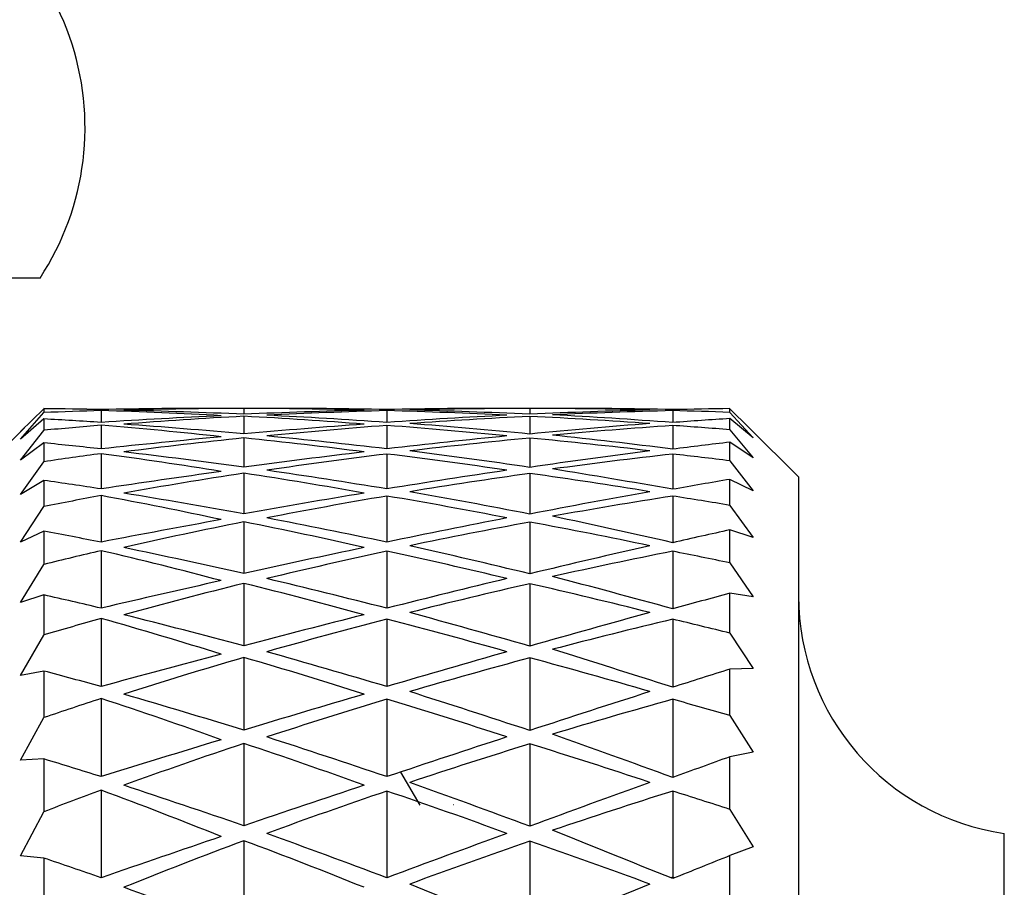
# Model space of a CAD drawing. Units: millimetres. Extents: x 3 to 1996, y 5 to 1995.
# Drawn here: x 1541 to 1548, y 953 to 959 of the extents above; entities that cross this region are included whole.
import ezdxf

# ---------------------------------------------------------------- set-up
doc = ezdxf.new("R2010")
doc.units = ezdxf.units.MM

msp = doc.modelspace()

# ---------------------------------------------------------------- linework, layer by layer
at = {"color": 7, "linetype": 'Continuous', "lineweight": 25}
for p, q in [((1540.8781, 957.5584), (1537.4633, 957.5584)), ((1540.7363, 956.4385), (1540.9061, 956.606)), ((1540.9061, 956.6055), (1540.7363, 956.4385)), ((1540.9061, 956.6055), (1540.9061, 956.5773)), ((1542.5311, 956.6084), (1542.1413, 956.6084)), ((1542.3643, 956.6081), (1542.3643, 956.5654)), ((1544.6709, 956.6084), (1544.2811, 956.6084)), ((1544.4479, 956.6081), (1544.4479, 956.5649)), ((1545.9061, 956.5791), (1545.9061, 956.606)), ((1546.0472, 956.4668), (1545.9061, 956.606)), ((1540.7363, 956.3843), (1540.9061, 956.5773)), ((1540.9061, 956.531), (1540.7363, 956.3843)), ((1540.9061, 956.531), (1540.9061, 956.448)), ((1541.3231, 956.5922), (1541.3231, 956.5061)), ((1542.3643, 956.5505), (1542.3643, 956.4221)), ((1543.4061, 956.5917), (1543.4061, 956.5061)), ((1544.4479, 956.5499), (1544.4479, 956.4212)), ((1545.4891, 956.5993), (1545.4891, 956.5989)), ((1545.4891, 956.5917), (1545.4891, 956.5047)), ((1545.9061, 956.5791), (1546.0759, 956.3931)), ((1545.9061, 956.4521), (1545.9061, 956.5339)), ((1546.0759, 956.3931), (1545.9061, 956.5339)), ((1540.7648, 956.467), (1540.4061, 956.1084)), ((1541.3231, 956.4848), (1541.3231, 956.3128)), ((1543.4061, 956.4834), (1543.4061, 956.3128)), ((1545.4891, 956.4834), (1545.4891, 956.3106)), ((1546.4061, 956.1084), (1546.0474, 956.467)), ((1540.7363, 956.2309), (1540.9061, 956.448)), ((1542.3643, 956.3925), (1542.3643, 956.1795)), ((1544.4479, 956.3914), (1544.4479, 956.178)), ((1545.9061, 956.4521), (1546.0759, 956.2485)), ((1540.9061, 956.3563), (1540.7363, 956.2309)), ((1540.9061, 956.3563), (1540.9061, 956.219)), ((1545.9061, 956.2255), (1545.9061, 956.3616)), ((1546.0759, 956.2485), (1545.9061, 956.3616)), ((1541.3231, 956.2776), (1541.3231, 956.0209)), ((1543.4061, 956.2752), (1543.4061, 956.021)), ((1545.4891, 956.2752), (1545.4891, 956.0178)), ((1540.7363, 955.9797), (1540.9061, 956.219)), ((1545.9061, 956.2255), (1546.0759, 956.0059)), ((1542.3643, 956.1352), (1542.3643, 955.8392)), ((1544.4479, 956.1337), (1544.4479, 955.8373)), ((1546.4061, 956.1084), (1546.4061, 930.6084)), ((1540.9061, 956.0827), (1540.7363, 955.9797)), ((1540.9061, 956.0827), (1540.9061, 955.8922)), ((1545.9061, 955.9009), (1545.9061, 956.0902)), ((1546.0759, 956.0059), (1545.9061, 956.0902)), ((1541.3231, 955.972), (1541.3231, 955.6327)), ((1543.4061, 955.9687), (1543.4061, 955.6327)), ((1545.4891, 955.9687), (1545.4891, 955.6288)), ((1540.7363, 955.6323), (1540.9061, 955.8922)), ((1545.9061, 955.9009), (1546.0759, 955.6669)), ((1542.3643, 955.7808), (1542.3643, 955.404)), ((1544.4479, 955.7788), (1544.4479, 955.4016)), ((1540.9061, 955.7123), (1540.7363, 955.6323)), ((1540.9061, 955.7123), (1540.9061, 955.4699)), ((1545.9061, 955.4809), (1545.9061, 955.722)), ((1546.0759, 955.6669), (1545.9061, 955.722)), ((1541.3231, 955.5704), (1541.3231, 955.1511)), ((1543.4061, 955.5663), (1543.4061, 955.1511)), ((1545.4891, 955.5663), (1545.4891, 955.1463)), ((1540.7363, 955.1916), (1540.9061, 955.4699)), ((1545.9061, 955.4809), (1546.0759, 955.2343)), ((1542.3643, 955.3318), (1542.3643, 954.8771)), ((1544.4479, 955.3293), (1544.4479, 954.8743)), ((1540.9061, 955.2478), (1540.7363, 955.1916)), ((1540.9061, 955.2478), (1540.9061, 954.9555)), ((1545.9061, 954.9686), (1545.9061, 955.2597)), ((1546.0759, 955.2343), (1545.9061, 955.2597)), ((1541.3231, 955.0758), (1541.3231, 954.5797)), ((1543.4061, 955.0709), (1543.4061, 954.5797)), ((1545.4891, 955.0709), (1545.4891, 954.5741)), ((1540.7363, 954.6608), (1540.9061, 954.9555)), ((1545.9061, 954.9686), (1546.0759, 954.7114)), ((1542.3643, 954.7917), (1542.3643, 954.2626)), ((1544.4479, 954.7888), (1544.4479, 954.2593)), ((1540.9061, 954.6928), (1540.7363, 954.6608)), ((1540.9061, 954.6928), (1540.9061, 954.3529)), ((1546.0759, 954.7114), (1545.9061, 954.7068)), ((1545.9061, 954.368), (1545.9061, 954.7068)), ((1541.3231, 954.4921), (1541.3231, 953.9229)), ((1543.4061, 954.4864), (1543.4061, 953.9229)), ((1545.4891, 954.4864), (1545.4891, 953.9166)), ((1540.7363, 954.0439), (1540.9061, 954.3529)), ((1545.9061, 954.368), (1546.0759, 954.102)), ((1542.3643, 954.1645), (1542.3643, 953.565)), ((1544.4479, 954.1612), (1544.4479, 953.5614)), ((1546.0759, 954.102), (1545.9061, 954.0675)), ((1540.9061, 954.0516), (1540.7363, 954.0439)), ((1540.9061, 954.0516), (1540.9061, 953.6665)), ((1545.9061, 953.6835), (1545.9061, 954.0675)), ((1543.6475, 953.7138), (1543.5073, 953.9564)), ((1541.3231, 953.8237), (1541.3231, 953.1857)), ((1543.4061, 953.8172), (1543.4061, 953.1857)), ((1545.4891, 953.8172), (1545.4891, 953.1896)), ((1540.7363, 953.3458), (1540.9061, 953.6665)), ((1543.8935, 953.7171), (1543.8923, 953.7171)), ((1545.9061, 953.6835), (1546.0759, 953.4108)), ((1542.3643, 953.4551), (1542.3643, 952.7898)), ((1544.4479, 953.4514), (1544.4479, 952.7973)), ((1547.9061, 933.2084), (1547.9061, 953.5084)), ((1546.0759, 953.4108), (1545.9061, 953.3468)), ((1540.9061, 953.329), (1540.7363, 953.3458)), ((1540.9061, 953.329), (1540.9061, 952.9018)), ((1545.9061, 952.9205), (1545.9061, 953.3468)), ((1545.4891, 953.1896), (1545.4756, 953.1841)), ((1545.5027, 953.1841), (1545.4891, 953.1896))]:
    msp.add_line(p, q, dxfattribs=at)
for centre, radius, start, end in [((1539.2061, 958.6559), 2, 326.71865, 72.03576), ((1548.1561, 955.2404), 1.75, 180, 261.78679)]:
    msp.add_arc(centre, radius, start, end, dxfattribs=at)
for centre, major_axis, ratio, start_param, end_param in [((1564.8497, 943.3584), (32.1408, -10.673), 0.244289, 2.469461, 2.488564), ((1560.6832, 943.3584), (32.1307, -9.184), 0.297248, 2.299535, 2.315804), ((1517.7964, 943.3584), (32.1408, 10.673), 0.244289, 0.631558, 0.672131), ((1521.9629, 943.3584), (32.1307, 9.184), 0.297248, 0.80767, 0.842057), ((1564.9177, 943.3584), (32.1326, -9.9753), 0.271406, 2.429421, 2.468132), ((1519.811, 943.3584), (32.1326, 9.9753), 0.271406, 0.673461, 0.712172), ((1564.9403, 943.3584), (32.1326, -9.9753), 0.271406, 2.386104, 2.423184), ((1521.8719, 943.3584), (32.1326, 9.9753), 0.271406, 0.718408, 0.755489), ((1564.9175, 943.3584), (32.1307, -9.184), 0.297248, 2.343289, 2.378938), ((1523.9783, 943.3584), (32.1307, 9.184), 0.297248, 0.762654, 0.798304), ((1569.0158, 943.3584), (32.1408, -10.673), 0.244289, 2.469461, 2.510034), ((1521.9625, 943.3584), (32.1408, 10.673), 0.244289, 0.653029, 0.672131), ((1564.8497, 943.3584), (32.1326, -9.9753), 0.271406, 2.472575, 2.491677), ((1560.6832, 943.3584), (32.1326, -9.9753), 0.271406, 2.298833, 2.315102), ((1517.7964, 943.3584), (32.1326, 9.9753), 0.271406, 0.628445, 0.669018), ((1521.9629, 943.3584), (32.1326, 9.9753), 0.271406, 0.808372, 0.842759), ((1562.8339, 943.3584), (32.1326, -9.9753), 0.271406, 2.342587, 2.378237), ((1564.9177, 943.3584), (32.1307, -9.184), 0.297248, 2.430123, 2.468834), ((1521.8947, 943.3584), (32.1326, 9.9753), 0.271406, 0.763356, 0.799006), ((1519.811, 943.3584), (32.1307, 9.184), 0.297248, 0.672759, 0.71147), ((1564.9403, 943.3584), (32.1307, -9.184), 0.297248, 2.386806, 2.423886), ((1564.9403, 943.3584), (32.1408, -10.673), 0.244289, 2.382991, 2.420071), ((1521.8719, 943.3584), (32.1307, 9.184), 0.297248, 0.717707, 0.754787), ((1521.8719, 943.3584), (32.1408, 10.673), 0.244289, 0.721522, 0.758602), ((1567.0012, 943.3584), (32.1408, -10.673), 0.244289, 2.426307, 2.465018), ((1564.9175, 943.3584), (32.1359, -8.2965), 0.321481, 2.341336, 2.376985), ((1521.8945, 943.3584), (32.1408, 10.673), 0.244289, 0.676574, 0.715285), ((1523.9783, 943.3584), (32.1359, 8.2965), 0.321481, 0.764607, 0.800257), ((1564.8493, 943.3584), (32.1359, -8.2965), 0.321481, 2.297582, 2.331969), ((1569.0158, 943.3584), (32.1541, -11.2804), 0.216174, 2.464211, 2.504784), ((1526.129, 943.3584), (32.1359, 8.2965), 0.321481, 0.827742, 0.844011), ((1521.9625, 943.3584), (32.1541, 11.2804), 0.216174, 0.658279, 0.677382), ((1564.8497, 943.3584), (32.1307, -9.184), 0.297248, 2.473276, 2.492379), ((1517.7964, 943.3584), (32.1307, 9.184), 0.297248, 0.627743, 0.668316), ((1562.8339, 943.3584), (32.1408, -10.673), 0.244289, 2.339474, 2.375123), ((1521.8947, 943.3584), (32.1408, 10.673), 0.244289, 0.766469, 0.802119), ((1564.9403, 943.3584), (32.1359, -8.2965), 0.321481, 2.384853, 2.421933), ((1521.8719, 943.3584), (32.1359, 8.2965), 0.321481, 0.71966, 0.75674), ((1567.0012, 943.3584), (32.1541, -11.2804), 0.216174, 2.421057, 2.459768), ((1521.8945, 943.3584), (32.1541, 11.2804), 0.216174, 0.681824, 0.720535), ((1564.8493, 943.3584), (32.1483, -7.3116), 0.343719, 2.292791, 2.327178), ((1526.129, 943.3584), (32.1483, 7.3116), 0.343719, 0.832533, 0.848802), ((1521.9629, 943.3584), (32.1408, 10.673), 0.244289, 0.811486, 0.845873), ((1564.9177, 943.3584), (32.1359, -8.2965), 0.321481, 2.428169, 2.46688), ((1519.811, 943.3584), (32.1359, 8.2965), 0.321481, 0.674712, 0.713423), ((1564.9403, 943.3584), (32.1541, -11.2804), 0.216174, 2.377741, 2.414821), ((1521.8719, 943.3584), (32.1541, 11.2804), 0.216174, 0.726772, 0.763852), ((1564.9175, 943.3584), (32.1483, -7.3116), 0.343719, 2.336544, 2.372194), ((1523.9783, 943.3584), (32.1483, 7.3116), 0.343719, 0.769399, 0.805048), ((1569.0158, 943.3584), (32.1706, -11.8008), 0.18729, 2.457111, 2.497684), ((1560.6832, 943.3584), (32.1408, -10.673), 0.244289, 2.29572, 2.311989), ((1521.9625, 943.3584), (32.1706, 11.8008), 0.18729, 0.665379, 0.684482), ((1564.8497, 943.3584), (32.1359, -8.2965), 0.321481, 2.471323, 2.490426), ((1517.7964, 943.3584), (32.1359, 8.2965), 0.321481, 0.629696, 0.670269), ((1562.8339, 943.3584), (32.1541, -11.2804), 0.216174, 2.334224, 2.369873), ((1521.8947, 943.3584), (32.1541, 11.2804), 0.216174, 0.771719, 0.807369), ((1564.9403, 943.3584), (32.1483, -7.3116), 0.343719, 2.380061, 2.417141), ((1521.8719, 943.3584), (32.1483, 7.3116), 0.343719, 0.724451, 0.761531), ((1567.0012, 943.3584), (32.1706, -11.8008), 0.18729, 2.413957, 2.452668), ((1521.8945, 943.3584), (32.1706, 11.8008), 0.18729, 0.688925, 0.727636), ((1564.8493, 943.3584), (32.1668, -6.2307), 0.363531, 2.285076, 2.319463), ((1526.129, 943.3584), (32.1668, 6.2307), 0.363531, 0.840248, 0.856517), ((1521.9629, 943.3584), (32.1541, 11.2804), 0.216174, 0.816736, 0.851123), ((1564.9177, 943.3584), (32.1483, -7.3116), 0.343719, 2.423378, 2.462089), ((1519.811, 943.3584), (32.1483, 7.3116), 0.343719, 0.679504, 0.718215), ((1564.9403, 943.3584), (32.1706, -11.8008), 0.18729, 2.37064, 2.40772), ((1521.8719, 943.3584), (32.1706, 11.8008), 0.18729, 0.733872, 0.770952), ((1564.9175, 943.3584), (32.1668, -6.2307), 0.363531, 2.328829, 2.364479), ((1523.9783, 943.3584), (32.1668, 6.2307), 0.363531, 0.777114, 0.812763), ((1569.0158, 943.3584), (32.1885, -12.2375), 0.15782, 2.448446, 2.489019), ((1560.6832, 943.3584), (32.1541, -11.2804), 0.216174, 2.29047, 2.306739), ((1521.9625, 943.3584), (32.1885, 12.2375), 0.15782, 0.674044, 0.693147), ((1564.8497, 943.3584), (32.1483, -7.3116), 0.343719, 2.466532, 2.485635), ((1517.7964, 943.3584), (32.1483, 7.3116), 0.343719, 0.634488, 0.675061), ((1562.8339, 943.3584), (32.1706, -11.8008), 0.18729, 2.327123, 2.362773), ((1521.8947, 943.3584), (32.1706, 11.8008), 0.18729, 0.77882, 0.814469), ((1564.9403, 943.3584), (32.1668, -6.2307), 0.363531, 2.372347, 2.409427), ((1521.8719, 943.3584), (32.1668, 6.2307), 0.363531, 0.732166, 0.769246), ((1567.0012, 943.3584), (32.1885, -12.2375), 0.15782, 2.405292, 2.444003), ((1521.8945, 943.3584), (32.1885, 12.2375), 0.15782, 0.69759, 0.736301), ((1564.8493, 943.3584), (32.1889, -5.0585), 0.380453, 2.274493, 2.30888), ((1526.129, 943.3584), (32.1889, 5.0585), 0.380453, 0.850831, 0.867099), ((1569.0158, 943.3584), (32.2062, -12.5933), 0.127915, 2.438493, 2.479066), ((1521.9629, 943.3584), (32.1706, 11.8008), 0.18729, 0.823836, 0.858223), ((1564.9177, 943.3584), (32.1668, -6.2307), 0.363531, 2.415663, 2.454374), ((1519.811, 943.3584), (32.1668, 6.2307), 0.363531, 0.687219, 0.72593), ((1564.9403, 943.3584), (32.1885, -12.2375), 0.15782, 2.361975, 2.399055), ((1521.8719, 943.3584), (32.1885, 12.2375), 0.15782, 0.742537, 0.779617), ((1564.9175, 943.3584), (32.1889, -5.0585), 0.380453, 2.318247, 2.353896), ((1523.9783, 943.3584), (32.1889, 5.0585), 0.380453, 0.787696, 0.823346), ((1560.6832, 943.3584), (32.1706, -11.8008), 0.18729, 2.28337, 2.299638), ((1521.9625, 943.3584), (32.2062, 12.5933), 0.127915, 0.683997, 0.7031), ((1567.0012, 943.3584), (32.2062, -12.5933), 0.127915, 2.395339, 2.43405), ((1521.8945, 943.3584), (32.2062, 12.5933), 0.127915, 0.707543, 0.746254), ((1564.8497, 943.3584), (32.1668, -6.2307), 0.363531, 2.458817, 2.47792), ((1517.7964, 943.3584), (32.1668, 6.2307), 0.363531, 0.642202, 0.682776), ((1562.8339, 943.3584), (32.1885, -12.2375), 0.15782, 2.318458, 2.354108), ((1521.8947, 943.3584), (32.1885, 12.2375), 0.15782, 0.787485, 0.823135), ((1564.9403, 943.3584), (32.1889, -5.0585), 0.380453, 2.361764, 2.398844), ((1521.8719, 943.3584), (32.1889, 5.0585), 0.380453, 0.742749, 0.779829), ((1564.8493, 943.3584), (32.2116, -3.8046), 0.394021, 2.261281, 2.295668), ((1526.129, 943.3584), (32.2116, 3.8046), 0.394021, 0.864043, 0.880312), ((1569.0158, 943.3584), (32.2219, -12.8707), 0.097692, 2.427519, 2.468092), ((1521.9629, 943.3584), (32.1885, 12.2375), 0.15782, 0.832501, 0.866888), ((1564.9177, 943.3584), (32.1889, -5.0585), 0.380453, 2.405081, 2.443792), ((1519.811, 943.3584), (32.1889, 5.0585), 0.380453, 0.697801, 0.736512), ((1564.9403, 943.3584), (32.2062, -12.5933), 0.127915, 2.352022, 2.389102), ((1521.8719, 943.3584), (32.2062, 12.5933), 0.127915, 0.75249, 0.78957), ((1564.9175, 943.3584), (32.2116, -3.8046), 0.394021, 2.305035, 2.340684), ((1523.9783, 943.3584), (32.2116, 3.8046), 0.394021, 0.800909, 0.836558), ((1560.6832, 943.3584), (32.1885, -12.2375), 0.15782, 2.274704, 2.290973), ((1521.9625, 943.3584), (32.2219, 12.8707), 0.097692, 0.694971, 0.714073), ((1562.8339, 943.3584), (32.2062, -12.5933), 0.127915, 2.308505, 2.344155), ((1521.8947, 943.3584), (32.2062, 12.5933), 0.127915, 0.797438, 0.833087), ((1567.0012, 943.3584), (32.2219, -12.8707), 0.097692, 2.384365, 2.423076), ((1521.8945, 943.3584), (32.2219, 12.8707), 0.097692, 0.718516, 0.757227), ((1564.8497, 943.3584), (32.1889, -5.0585), 0.380453, 2.448234, 2.467337), ((1517.7964, 943.3584), (32.1889, 5.0585), 0.380453, 0.652785, 0.693358), ((1564.9403, 943.3584), (32.2116, -3.8046), 0.394021, 2.348552, 2.385632), ((1521.8719, 943.3584), (32.2116, 3.8046), 0.394021, 0.755961, 0.793041), ((1564.8493, 943.3584), (32.2308, -2.4838), 0.403809, 2.245885, 2.280272), ((1526.129, 943.3584), (32.2308, 2.4838), 0.403809, 0.879439, 0.895708), ((1521.9629, 943.3584), (32.2062, 12.5933), 0.127915, 0.842454, 0.876841), ((1564.9403, 943.3584), (32.2219, -12.8707), 0.097692, 2.341049, 2.378129), ((1521.8719, 943.3584), (32.2219, 12.8707), 0.097692, 0.763464, 0.800544), ((1569.0158, 943.3584), (32.2344, -13.0715), 0.067248, 2.41578, 2.456353), ((1564.9177, 943.3584), (32.2116, -3.8046), 0.394021, 2.391868, 2.430579), ((1519.811, 943.3584), (32.2116, 3.8046), 0.394021, 0.711013, 0.749724), ((1564.9175, 943.3584), (32.2308, -2.4838), 0.403809, 2.289639, 2.325288), ((1523.9783, 943.3584), (32.2308, 2.4838), 0.403809, 0.816305, 0.851954), ((1560.6832, 943.3584), (32.2062, -12.5933), 0.127915, 2.264752, 2.28102), ((1521.9625, 943.3584), (32.2344, 13.0715), 0.067248, 0.70671, 0.725813), ((1562.8339, 943.3584), (32.2219, -12.8707), 0.097692, 2.297532, 2.333181), ((1521.8947, 943.3584), (32.2219, 12.8707), 0.097692, 0.808411, 0.844061), ((1567.0012, 943.3584), (32.2344, -13.0715), 0.067248, 2.372626, 2.411337), ((1521.8945, 943.3584), (32.2344, 13.0715), 0.067248, 0.730255, 0.768966), ((1564.8497, 943.3584), (32.2116, -3.8046), 0.394021, 2.435022, 2.454125), ((1517.7964, 943.3584), (32.2116, 3.8046), 0.394021, 0.665997, 0.706571), ((1564.9403, 943.3584), (32.2308, -2.4838), 0.403809, 2.333156, 2.370236), ((1521.8719, 943.3584), (32.2308, 2.4838), 0.403809, 0.771357, 0.808437), ((1564.8493, 943.3584), (32.2432, -1.1167), 0.409478, 2.228957, 2.263344), ((1526.129, 943.3584), (32.2432, 1.1167), 0.409478, 0.896367, 0.912636), ((1569.0158, 943.3584), (32.2428, -13.1972), 0.036661, 2.403521, 2.444095), ((1521.9629, 943.3584), (32.2219, 12.8707), 0.097692, 0.853428, 0.887815), ((1564.9177, 943.3584), (32.2308, -2.4838), 0.403809, 2.376472, 2.415183), ((1519.811, 943.3584), (32.2308, 2.4838), 0.403809, 0.726409, 0.76512), ((1564.9403, 943.3584), (32.2344, -13.0715), 0.067248, 2.32931, 2.36639), ((1521.8719, 943.3584), (32.2344, 13.0715), 0.067248, 0.775203, 0.812283), ((1564.9175, 943.3584), (32.2432, -1.1167), 0.409478, 2.27271, 2.30836), ((1523.9783, 943.3584), (32.2432, 1.1167), 0.409478, 0.833233, 0.868882), ((1560.6832, 943.3584), (32.2219, -12.8707), 0.097692, 2.253778, 2.270047), ((1521.9625, 943.3584), (32.2428, 13.1972), 0.036661, 0.718968, 0.738071), ((1567.0012, 943.3584), (32.2428, -13.1972), 0.036661, 2.360368, 2.399079), ((1521.8945, 943.3584), (32.2428, 13.1972), 0.036661, 0.742514, 0.781225), ((1564.8497, 943.3584), (32.2308, -2.4838), 0.403809, 2.419626, 2.438729), ((1517.7964, 943.3584), (32.2308, 2.4838), 0.403809, 0.681393, 0.721967), ((1562.8339, 943.3584), (32.2344, -13.0715), 0.067248, 2.285793, 2.321442), ((1521.8947, 943.3584), (32.2344, 13.0715), 0.067248, 0.820151, 0.8558), ((1564.9403, 943.3584), (32.2432, -1.1167), 0.409478, 2.316227, 2.353307), ((1521.8719, 943.3584), (32.2432, 1.1167), 0.409478, 0.788285, 0.825365), ((1564.8493, 943.3584), (32.2462, 0.2721), 0.410814, 2.21131, 2.245697), ((1526.129, 943.3584), (32.2462, -0.2721), 0.410814, 0.914014, 0.930283), ((1569.0158, 943.3584), (32.2463, -13.2486), 0.006, 2.390982, 2.431555), ((1521.9629, 943.3584), (32.2344, 13.0715), 0.067248, 0.865167, 0.899554), ((1564.9177, 943.3584), (32.2432, -1.1167), 0.409478, 2.359544, 2.398255), ((1519.811, 943.3584), (32.2432, 1.1167), 0.409478, 0.743338, 0.782049), ((1564.9403, 943.3584), (32.2428, -13.1972), 0.036661, 2.317051, 2.354131), ((1521.8719, 943.3584), (32.2428, 13.1972), 0.036661, 0.787462, 0.824542), ((1564.9175, 943.3584), (32.2462, 0.2721), 0.410814, 2.255064, 2.290713), ((1523.9783, 943.3584), (32.2462, -0.2721), 0.410814, 0.850879, 0.886529), ((1560.6832, 943.3584), (32.2344, -13.0715), 0.067248, 2.242039, 2.258308), ((1521.9625, 943.3584), (32.2463, 13.2486), 0.006, 0.731508, 0.75061), ((1562.8339, 943.3584), (32.2428, -13.1972), 0.036661, 2.273534, 2.309183), ((1567.0012, 943.3584), (32.2463, -13.2486), 0.006, 2.347828, 2.386539), ((1521.8945, 943.3584), (32.2463, 13.2486), 0.006, 0.755053, 0.793764)]:
    msp.add_ellipse(centre, major_axis=major_axis, ratio=ratio, start_param=start_param, end_param=end_param, dxfattribs=at)

doc.saveas('drawing.dxf')
